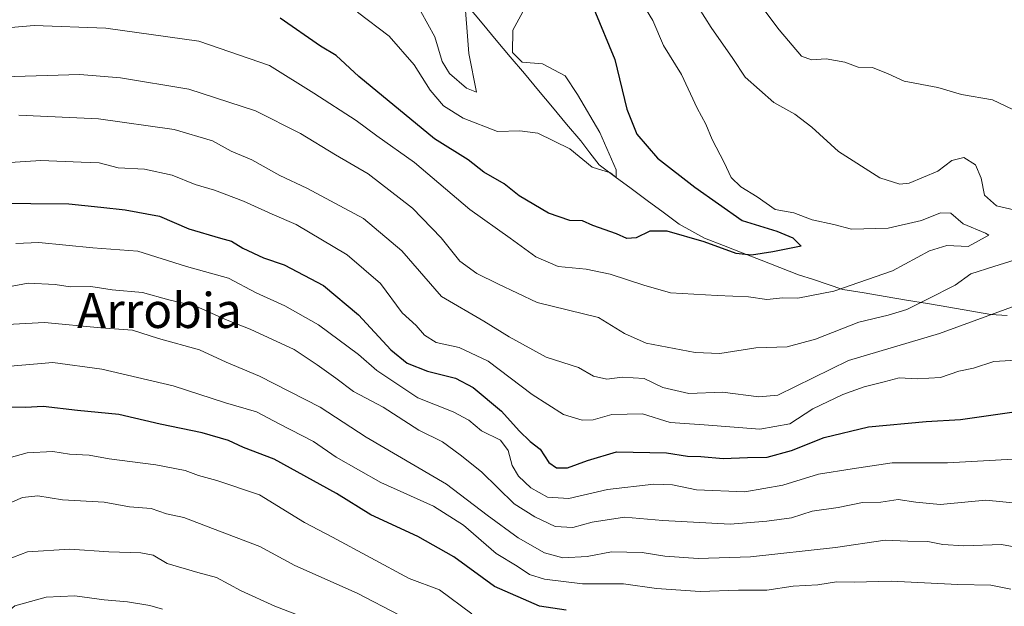
# Model space of a CAD drawing. Units: metres. Extents: x 654938 to 658404, y 4741742 to 4744133.
# Drawn here: x 656401 to 656625, y 4743289 to 4743423 of the extents above; entities that cross this region are included whole.
import ezdxf
from ezdxf.enums import TextEntityAlignment as Align

# ---------------------------------------------------------------- set-up
doc = ezdxf.new("R2010")
doc.units = ezdxf.units.M
doc.header["$MEASUREMENT"] = 0
for name, color, linetype, lineweight in [('Corriente natural lineal', 142, 'Continuous', 13), ('Curva de nivel maestra', 36, 'Continuous', 30), ('Curva de nivel normal', 36, 'Continuous', 0), ('Texto cartográfico', 19, 'Continuous', 0)]:
    doc.layers.add(name, color=color, linetype=linetype, lineweight=lineweight)
doc.styles.add('Arial', font='txt', dxfattribs={"height": 0.2})

# ---------------------------------------------------------------- blocks, each defined once
blk = doc.blocks.new('*U177')
at = {"layer": 'Curva de nivel normal', "color": 36, "linetype": 'Continuous', "lineweight": 0}
blk.add_polyline3d([(656516.38, 4743426.38, 720), (656513.2, 4743420.51, 720), (656513.13, 4743415.39, 720), (656515.32, 4743413.24, 720), (656519.91, 4743412.84, 720), (656525.13, 4743410.06, 720), (656527.94, 4743405.86, 720), (656533, 4743397.17, 720), (656536.76, 4743388.65, 720), (656536.77, 4743386.94, 720), (656535.46, 4743387.96, 720), (656531.28, 4743389.27, 720), (656526.19, 4743393.46, 720), (656518.85, 4743397.02, 720), (656514.77, 4743397.55, 720), (656509.69, 4743397.42, 720), (656501.81, 4743400.41, 720), (656497.34, 4743403.27, 720), (656494.28, 4743406.8, 720), (656490.68, 4743412.62, 720), (656484.97, 4743419.15, 720), (656477.74, 4743424.64, 720)], dxfattribs=at)
blk = doc.blocks.new('*U178')
at = {"layer": 'Curva de nivel normal', "color": 36, "linetype": 'Continuous', "lineweight": 0}
blk.add_polyline3d([(656399.81, 4743371.84, 755), (656405.09, 4743372.06, 755), (656417.37, 4743370.9, 755), (656427.65, 4743370.12, 755), (656438.75, 4743366.6, 755), (656448.3, 4743363.92, 755), (656454.63, 4743360.59, 755), (656461.15, 4743357.68, 755), (656468.88, 4743353.29, 755), (656477.96, 4743346.55, 755), (656482.18, 4743342.9, 755), (656491.53, 4743336.68, 755), (656499.58, 4743333.48, 755), (656503.15, 4743331.54, 755), (656506, 4743329.15, 755), (656510.34, 4743327.03, 755), (656512.12, 4743324.66, 755), (656513, 4743321.24, 755), (656514.45, 4743318.82, 755), (656517.26, 4743316.14, 755), (656521.08, 4743314, 755), (656525.92, 4743313.72, 755), (656534.78, 4743315.73, 755), (656545.35, 4743316.95, 755), (656549.59, 4743316.86, 755), (656555.1, 4743315.67, 755), (656566.08, 4743315.23, 755), (656574.75, 4743316.76, 755), (656582.88, 4743319.22, 755), (656590.59, 4743320.5, 755), (656599.7, 4743321.83, 755), (656612.33, 4743321.81, 755), (656635.49, 4743323.17, 755)], dxfattribs=at)
blk = doc.blocks.new('*U179')
at = {"layer": 'Curva de nivel normal', "color": 36, "linetype": 'Continuous', "lineweight": 0}
blk.add_polyline3d([(656631.18, 4743312.32, 760), (656621.08, 4743313.36, 760), (656610.62, 4743312.34, 760), (656605.11, 4743312.86, 760), (656601.03, 4743313.51, 760), (656597.11, 4743312.9, 760), (656592.93, 4743312.79, 760), (656587.4, 4743311.69, 760), (656581.48, 4743310.84, 760), (656576.73, 4743309.3, 760), (656571.08, 4743308.54, 760), (656562.75, 4743307.87, 760), (656547.41, 4743308.71, 760), (656538.63, 4743309.48, 760), (656531.26, 4743308.35, 760), (656526.88, 4743307.12, 760), (656522.86, 4743307.36, 760), (656518.2, 4743309.54, 760), (656513.51, 4743312.49, 760), (656506.01, 4743319.78, 760), (656501.13, 4743323.65, 760), (656497.16, 4743326.64, 760), (656491.72, 4743329.27, 760), (656483.61, 4743334.54, 760), (656476.85, 4743338.14, 760), (656472.8, 4743341.16, 760), (656468.53, 4743344.18, 760), (656463.32, 4743347.68, 760), (656453.25, 4743352.31, 760), (656448, 4743354.36, 760), (656440.88, 4743357.59, 760), (656434.74, 4743359.02, 760), (656428.7, 4743360.69, 760), (656421.79, 4743361.3, 760), (656416.88, 4743362.04, 760), (656412.23, 4743362, 760), (656408.78, 4743362.48, 760), (656402.66, 4743362.78, 760), (656398.98, 4743362.14, 760)], dxfattribs=at)
blk = doc.blocks.new('*U183')
at = {"layer": 'Curva de nivel normal', "color": 36, "linetype": 'Continuous', "lineweight": 0}
blk.add_polyline3d([(656503.79, 4743287.39, 780), (656496.47, 4743292.9, 780), (656489.54, 4743295.47, 780), (656472.01, 4743304.9, 780), (656465.64, 4743308.21, 780), (656455.39, 4743314.54, 780), (656445.66, 4743317.82, 780), (656441.5, 4743318.94, 780), (656438.4, 4743320.1, 780), (656431.75, 4743321.42, 780), (656421.08, 4743322.78, 780), (656416.5, 4743323.61, 780), (656412.06, 4743323.79, 780), (656408.28, 4743324.46, 780), (656402.36, 4743324.09, 780), (656394.08, 4743321.84, 780), (656388.72, 4743318.64, 780), (656383.3, 4743313.07, 780), (656379.62, 4743307.66, 780), (656378.03, 4743303.64, 780), (656374.84, 4743297.25, 780), (656370.15, 4743290.31, 780), (656365.27, 4743281.53, 780)], dxfattribs=at)
blk = doc.blocks.new('*U184')
at = {"layer": 'Curva de nivel normal', "color": 36, "linetype": 'Continuous', "lineweight": 0}
blk.add_polyline3d([(656487.36, 4743287.1, 785), (656477.65, 4743292.15, 785), (656463.45, 4743298.45, 785), (656455.44, 4743302.78, 785), (656444.64, 4743306.83, 785), (656438.12, 4743309.38, 785), (656434.2, 4743310.25, 785), (656430.66, 4743311.4, 785), (656425.77, 4743311.82, 785), (656419.95, 4743312.88, 785), (656410.44, 4743313.37, 785), (656404.85, 4743314.29, 785), (656401.35, 4743313.93, 785), (656399.08, 4743312.97, 785), (656397.06, 4743312.74, 785), (656391.18, 4743308.52, 785), (656387.91, 4743305.4, 785), (656385.5, 4743303.33, 785), (656384.76, 4743300.95, 785), (656382.2, 4743295.64, 785), (656373.64, 4743279.96, 785)], dxfattribs=at)
blk = doc.blocks.new('*U185')
at = {"layer": 'Curva de nivel normal', "color": 36, "linetype": 'Continuous', "lineweight": 0}
blk.add_polyline3d([(656542.8, 4743426.4, 730), (656545.07, 4743422.68, 730), (656547.51, 4743417.03, 730), (656551.62, 4743410.42, 730), (656555.23, 4743402.71, 730), (656557.16, 4743399.09, 730), (656558.62, 4743395.54, 730), (656561.4, 4743390.32, 730), (656562.98, 4743386.91, 730), (656565.15, 4743384.75, 730), (656568.89, 4743382.48, 730), (656573, 4743379.6, 730), (656577.26, 4743378.86, 730), (656581.45, 4743377.28, 730), (656586.41, 4743376.2, 730), (656590.41, 4743375.1, 730), (656598.75, 4743375.33, 730), (656606.41, 4743377.09, 730), (656610.75, 4743378.88, 730), (656613.08, 4743378.75, 730), (656615.92, 4743376.36, 730), (656620.95, 4743374.22, 730), (656621.76, 4743373.74, 730), (656617.04, 4743371.21, 730), (656612.19, 4743371.39, 730), (656608.19, 4743370.22, 730), (656599.75, 4743365.63, 730), (656586.43, 4743360.97, 730), (656578.16, 4743359.42, 730), (656574.77, 4743359.49, 730), (656571.08, 4743359.1, 730), (656566.94, 4743359.71, 730), (656559.76, 4743360.02, 730), (656549.16, 4743360.61, 730), (656543.08, 4743362.39, 730), (656535.4, 4743364.83, 730), (656529.9, 4743366.04, 730), (656523.52, 4743366.61, 730), (656518.39, 4743368.84, 730), (656512.53, 4743373.04, 730), (656503.35, 4743379.59, 730), (656490.71, 4743390.31, 730), (656482.18, 4743396.44, 730), (656477.43, 4743399.91, 730), (656467.75, 4743406.12, 730), (656457.68, 4743412.44, 730), (656441.53, 4743418.03, 730), (656420.36, 4743420.95, 730), (656404, 4743421.59, 730), (656395.93, 4743420.86, 730)], dxfattribs=at)
blk = doc.blocks.new('*U192')
at = {"layer": 'Curva de nivel normal', "color": 36, "linetype": 'Continuous', "lineweight": 0}
blk.add_polyline3d([(656467.77, 4743285.74, 790), (656458.88, 4743289.18, 790), (656451.24, 4743292.69, 790), (656445.6, 4743295.72, 790), (656441.33, 4743296.81, 790), (656434.3, 4743298.9, 790), (656431.15, 4743300.76, 790), (656428.35, 4743301.35, 790), (656421.04, 4743301.55, 790), (656412.16, 4743302.15, 790), (656402.44, 4743301.58, 790), (656394.39, 4743298.51, 790), (656388.49, 4743291.78, 790), (656382.43, 4743280.73, 790)], dxfattribs=at)
blk = doc.blocks.new('*U199')
at = {"layer": 'Curva de nivel normal', "color": 36, "linetype": 'Continuous', "lineweight": 0}
blk.add_polyline3d([(656626.74, 4743293, 770), (656622.24, 4743293.96, 770), (656614.68, 4743294.13, 770), (656599.49, 4743294.88, 770), (656591.03, 4743294.64, 770), (656586.97, 4743294.72, 770), (656582.75, 4743294, 770), (656577.08, 4743293.73, 770), (656571.08, 4743292.82, 770), (656564.62, 4743292.79, 770), (656555.89, 4743292.49, 770), (656545.95, 4743293.16, 770), (656538.41, 4743294.28, 770), (656529.08, 4743294.28, 770), (656520.41, 4743295.28, 770), (656516.97, 4743296.4, 770), (656514.16, 4743298.28, 770), (656509.34, 4743301.2, 770), (656501.92, 4743307.6, 770), (656495.08, 4743311.98, 770), (656483.08, 4743317.32, 770), (656472.9, 4743323.16, 770), (656467.74, 4743326.7, 770), (656459.86, 4743330.74, 770), (656454.71, 4743333.49, 770), (656447.6, 4743335.5, 770), (656435.67, 4743339.38, 770), (656419.43, 4743343.23, 770), (656408.25, 4743344.73, 770), (656396.75, 4743343.77, 770)], dxfattribs=at)
blk = doc.blocks.new('*U200')
at = {"layer": 'Curva de nivel normal', "color": 36, "linetype": 'Continuous', "lineweight": 0}
blk.add_polyline3d([(656628.08, 4743345.22, 745), (656622.87, 4743344.97, 745), (656618.24, 4743343.46, 745), (656614.87, 4743342.78, 745), (656610.75, 4743341.3, 745), (656605.41, 4743341.02, 745), (656601.28, 4743341.26, 745), (656597.86, 4743340.28, 745), (656593.28, 4743339.21, 745), (656588.41, 4743337.44, 745), (656581.63, 4743334.13, 745), (656576.33, 4743330.74, 745), (656569.5, 4743329.54, 745), (656556.8, 4743330.5, 745), (656549.08, 4743331.07, 745), (656542.75, 4743333.02, 745), (656535.75, 4743332.9, 745), (656531.48, 4743331.66, 745), (656529.01, 4743331.56, 745), (656524.72, 4743332.89, 745), (656517.6, 4743337.42, 745), (656507.54, 4743345.04, 745), (656500.97, 4743348.18, 745), (656495.72, 4743349.32, 745), (656493.03, 4743350.99, 745), (656491.1, 4743353.16, 745), (656487.96, 4743356.08, 745), (656483.02, 4743362.74, 745), (656475.35, 4743369.28, 745), (656463.72, 4743376.16, 745), (656458.27, 4743378.55, 745), (656451.71, 4743381.48, 745), (656445.09, 4743384.02, 745), (656440.71, 4743385.31, 745), (656435.47, 4743387.42, 745), (656429.13, 4743388.83, 745), (656423.16, 4743389.11, 745), (656418.82, 4743390.28, 745), (656414.72, 4743390.42, 745), (656405.49, 4743390.78, 745), (656383.08, 4743389.36, 745)], dxfattribs=at)
blk = doc.blocks.new('*U206')
at = {"layer": 'Curva de nivel normal', "color": 36, "linetype": 'Continuous', "lineweight": 0}
blk.add_polyline3d([(656631.61, 4743301.94, 765), (656624.65, 4743303.25, 765), (656616.02, 4743302.95, 765), (656611.27, 4743303.2, 765), (656607.86, 4743303.91, 765), (656603.27, 4743303.96, 765), (656598.08, 4743304.24, 765), (656586.75, 4743302.54, 765), (656567.41, 4743300.39, 765), (656555.41, 4743300, 765), (656547.82, 4743300.58, 765), (656542.7, 4743301.36, 765), (656535.7, 4743301.52, 765), (656530.1, 4743300.5, 765), (656524.56, 4743300.16, 765), (656520.39, 4743301.32, 765), (656514.36, 4743304.76, 765), (656507.32, 4743309.92, 765), (656498.08, 4743316.96, 765), (656479.75, 4743327.68, 765), (656469.25, 4743334.5, 765), (656455.36, 4743341.62, 765), (656447.81, 4743344.83, 765), (656441.73, 4743347.58, 765), (656432.33, 4743350.2, 765), (656426.41, 4743352.09, 765), (656419.22, 4743352.64, 765), (656406.32, 4743353.82, 765), (656393.51, 4743353.13, 765)], dxfattribs=at)
blk = doc.blocks.new('*U207')
at = {"layer": 'Curva de nivel normal', "color": 36, "linetype": 'Continuous', "lineweight": 0}
for points in [[(656554.11, 4743428.04, 735), (656558.38, 4743421.09, 735), (656563.34, 4743414.06, 735), (656566.13, 4743409.78, 735), (656572.67, 4743404.04, 735), (656577.5, 4743401.36, 735), (656581.39, 4743398.39, 735), (656587.42, 4743392.81, 735), (656596.86, 4743386.87, 735), (656601.46, 4743385.42, 735), (656603.56, 4743385.59, 735), (656610.1, 4743388.32, 735), (656613.29, 4743390.8, 735), (656616.04, 4743391.45, 735), (656618.73, 4743389.78, 735), (656619.99, 4743386.74, 735), (656620.76, 4743382.86, 735), (656623.52, 4743380.45, 735), (656631.13, 4743378.68, 735)], [(656630.4, 4743368.98, 735), (656622.88, 4743366.6, 735), (656617.61, 4743364.96, 735), (656614.08, 4743362.36, 735), (656607.75, 4743359.19, 735), (656603.08, 4743356.77, 735), (656598.75, 4743355.48, 735), (656592.08, 4743353.95, 735), (656582.24, 4743350.02, 735), (656575.74, 4743348.3, 735), (656568.58, 4743348.06, 735), (656560.41, 4743346.8, 735), (656554.8, 4743347, 735), (656543.59, 4743349.11, 735), (656538.67, 4743351.32, 735), (656532.72, 4743355.01, 735), (656518.75, 4743358.4, 735), (656509.72, 4743362.68, 735), (656504.99, 4743365.02, 735), (656501.06, 4743367.83, 735), (656496.82, 4743373.12, 735), (656490.32, 4743379.89, 735), (656480.14, 4743387.73, 735), (656472.75, 4743392.06, 735), (656464.77, 4743396.97, 735), (656454.45, 4743402.14, 735), (656439.25, 4743407.04, 735), (656423.66, 4743409.66, 735), (656414.44, 4743410.37, 735), (656386.93, 4743409.56, 735)]]:
    blk.add_polyline3d(points, dxfattribs=at)
blk = doc.blocks.new('*U225')
at = {"layer": 'Curva de nivel normal', "color": 36, "linetype": 'Continuous', "lineweight": 0}
blk.add_polyline3d([(656502.09, 4743429.01, 715), (656503.13, 4743415.22, 715), (656504.86, 4743406.37, 715), (656502.58, 4743407.26, 715), (656498.71, 4743410.61, 715), (656497.08, 4743413.34, 715), (656495.4, 4743419.02, 715), (656489.02, 4743430.58, 715)], dxfattribs=at)
blk = doc.blocks.new('*U233')
at = {"layer": 'Curva de nivel normal', "color": 36, "linetype": 'Continuous', "lineweight": 0}
blk.add_polyline3d([(656394.14, 4743284.77, 795), (656399.6, 4743289.27, 795), (656406.75, 4743291.24, 795), (656413.3, 4743291.54, 795), (656419.94, 4743290.57, 795), (656425.3, 4743290.17, 795), (656430.41, 4743289.29, 795), (656433.29, 4743288.45, 795)], dxfattribs=at)
blk = doc.blocks.new('*U246')
at = {"layer": 'Curva de nivel maestra', "color": 36, "linetype": 'Continuous', "lineweight": 30}
blk.add_polyline3d([(656525.32, 4743288.22, 775), (656519.27, 4743289.19, 775), (656509.01, 4743293.61, 775), (656499.73, 4743300.41, 775), (656491.54, 4743305.05, 775), (656480.78, 4743310.01, 775), (656472.99, 4743314.83, 775), (656458.73, 4743322.66, 775), (656451.72, 4743325.32, 775), (656448.35, 4743326.9, 775), (656442.3, 4743328.72, 775), (656432.76, 4743330.65, 775), (656423.27, 4743332.87, 775), (656413.84, 4743333.76, 775), (656406.08, 4743334.67, 775), (656402.05, 4743334.44, 775), (656398.44, 4743334.56, 775)], dxfattribs=at)
blk = doc.blocks.new('*U254')
at = {"layer": 'Curva de nivel maestra', "color": 36, "linetype": 'Continuous', "lineweight": 30}
blk.add_polyline3d([(656394.45, 4743381.02, 750), (656411.9, 4743380.94, 750), (656419.19, 4743380.12, 750), (656424.74, 4743379.5, 750), (656432.58, 4743378.1, 750), (656439.29, 4743375.22, 750), (656446.49, 4743373.04, 750), (656449.01, 4743372.41, 750), (656451.58, 4743370.8, 750), (656456.32, 4743368.59, 750), (656461.05, 4743366.98, 750), (656469.98, 4743362.25, 750), (656477.98, 4743355.58, 750), (656485.37, 4743347.64, 750), (656489.04, 4743344.59, 750), (656493.68, 4743342.77, 750), (656500.08, 4743341.13, 750), (656504.13, 4743339.03, 750), (656510.56, 4743333.65, 750), (656514.61, 4743329.13, 750), (656517.1, 4743326.74, 750), (656519.41, 4743324.93, 750), (656521.4, 4743321.92, 750), (656523.14, 4743320.68, 750), (656525.61, 4743320.73, 750), (656530.19, 4743322.34, 750), (656536.81, 4743324.37, 750), (656548.22, 4743324.16, 750), (656553.04, 4743323.38, 750), (656556.09, 4743323.3, 750), (656561.17, 4743322.83, 750), (656566.72, 4743323.08, 750), (656571.2, 4743323.17, 750), (656576.74, 4743324.66, 750), (656584.15, 4743327.62, 750), (656594.3, 4743330.08, 750), (656607.46, 4743331.27, 750), (656615.29, 4743331.73, 750), (656629.11, 4743333.71, 750)], dxfattribs=at)
blk = doc.blocks.new('*U258')
at = {"layer": 'Curva de nivel maestra', "color": 36, "linetype": 'Continuous', "lineweight": 30}
blk.add_polyline3d([(656531.64, 4743425.4, 725), (656536.42, 4743413.79, 725), (656539.15, 4743402.46, 725), (656541.43, 4743396.81, 725), (656546.2, 4743391.34, 725), (656554.67, 4743384.74, 725), (656565.52, 4743377.11, 725), (656573.38, 4743374.7, 725), (656577.05, 4743373.14, 725), (656578.92, 4743371.27, 725), (656572.47, 4743369.94, 725), (656567.61, 4743369.17, 725), (656564.13, 4743369.6, 725), (656556.78, 4743372.26, 725), (656548.41, 4743374.64, 725), (656544.43, 4743374.66, 725), (656541.33, 4743373.15, 725), (656539.21, 4743373, 725), (656536.8, 4743374.04, 725), (656531.4, 4743375.99, 725), (656529.1, 4743377.03, 725), (656526.21, 4743377.14, 725), (656521.3, 4743378.75, 725), (656514.63, 4743382.75, 725), (656511.18, 4743385.44, 725), (656506.56, 4743388.16, 725), (656502.98, 4743390.91, 725), (656495.32, 4743395.75, 725), (656478.02, 4743409.93, 725), (656472.88, 4743414.71, 725), (656469.32, 4743416.89, 725), (656460.09, 4743423.25, 725)], dxfattribs=at)

msp = doc.modelspace()

# ---------------------------------------------------------------- linework, layer by layer
at = {"layer": 'Corriente natural lineal', "color": 142, "linetype": 'Continuous', "lineweight": 13}
msp.add_polyline3d([(656625.94, 4743355.45, 740.56), (656622.24, 4743355.7, 739.83), (656617.42, 4743356.51, 738.82), (656612.59, 4743357.33, 737.09), (656607.77, 4743358.14, 735.51), (656602.95, 4743358.95, 733.53), (656598.13, 4743359.76, 731.69), (656593.3, 4743360.58, 730.38), (656588.48, 4743361.39, 729.38), (656585.11, 4743362.51, 728.67), (656581.74, 4743363.62, 727.86), (656578.37, 4743364.74, 727.77), (656574.07, 4743366.41, 727.32), (656569.78, 4743368.07, 726.23), (656565.48, 4743369.74, 725.26), (656561.19, 4743371.4, 724.3), (656556.89, 4743373.07, 724.43), (656554, 4743374.67, 723.94), (656551.1, 4743376.27, 723.35), (656547.45, 4743378.97, 722.4), (656543.8, 4743381.67, 721.61), (656540.14, 4743384.38, 720.89), (656536.49, 4743387.08, 720.03), (656532.84, 4743389.78, 719.37), (656530.75, 4743392.52, 718.91), (656528.66, 4743395.26, 718.82), (656525.45, 4743399.09, 718.13), (656522.24, 4743402.92, 717.35), (656519.03, 4743406.75, 716.97), (656515.82, 4743410.59, 718.11), (656512.6, 4743414.42, 719.49), (656509.39, 4743418.25, 718.81), (656506.18, 4743422.08, 716.99), (656502.97, 4743425.91, 714.49)], dxfattribs=at)
at = {"layer": 'Curva de nivel normal', "color": 36, "linetype": 'Continuous', "lineweight": 0}
for points in [[(656560.81, 4743438.02, 740), (656573.9, 4743420.55, 740), (656578.98, 4743414.59, 740), (656581.29, 4743413.77, 740), (656584.64, 4743413.98, 740), (656588.92, 4743413.18, 740), (656591.94, 4743412.1, 740), (656595.2, 4743411.98, 740), (656598.75, 4743410.58, 740), (656602.41, 4743408.91, 740), (656610.08, 4743407.42, 740), (656615.52, 4743405.82, 740), (656622.6, 4743404.6, 740), (656631.83, 4743400.24, 740)], [(656629.44, 4743358.28, 740), (656610.5, 4743351.31, 740), (656589.75, 4743345.17, 740), (656573.65, 4743337.24, 740), (656569.29, 4743336.86, 740), (656561, 4743337.94, 740), (656553.31, 4743337.63, 740), (656547.4, 4743339.01, 740), (656543.11, 4743341.04, 740), (656538.09, 4743341.35, 740), (656534.62, 4743340.89, 740), (656531.56, 4743341.61, 740), (656528.13, 4743343.55, 740), (656520.76, 4743345.92, 740), (656512.3, 4743350.59, 740), (656506.57, 4743354.16, 740), (656496.88, 4743359.81, 740), (656487.88, 4743370.19, 740), (656479.1, 4743377.54, 740), (656466.16, 4743384.47, 740), (656460.05, 4743387.39, 740), (656453.66, 4743390.9, 740), (656448.94, 4743392.94, 740), (656444.66, 4743395.25, 740), (656435.94, 4743397.86, 740), (656418.66, 4743400.26, 740), (656400.5, 4743401.1, 740)]]:
    msp.add_polyline3d(points, dxfattribs=at)

# ---------------------------------------------------------------- block references
at = {"layer": 'Curva de nivel maestra', "color": 36, "linetype": 'Continuous', "lineweight": 30}
for name in ['*U246', '*U258', '*U254']:
    msp.add_blockref(name, (0, 0), dxfattribs=at)
at = {"layer": 'Curva de nivel normal', "color": 36, "linetype": 'Continuous', "lineweight": 0}
for name in ['*U179', '*U206', '*U199', '*U183', '*U184', '*U192', '*U233', '*U178', '*U177', '*U185', '*U207', '*U200', '*U225']:
    msp.add_blockref(name, (0, 0), dxfattribs=at)

# ---------------------------------------------------------------- texts
at = {"layer": 'Texto cartográfico', "color": 19, "linetype": 'Continuous', "lineweight": 0, "style": 'Arial'}
msp.add_text('Arrobia', height=8, dxfattribs=at).set_placement((656432.58, 4743356.59), align=Align.MIDDLE_CENTER)

doc.saveas('drawing.dxf')
